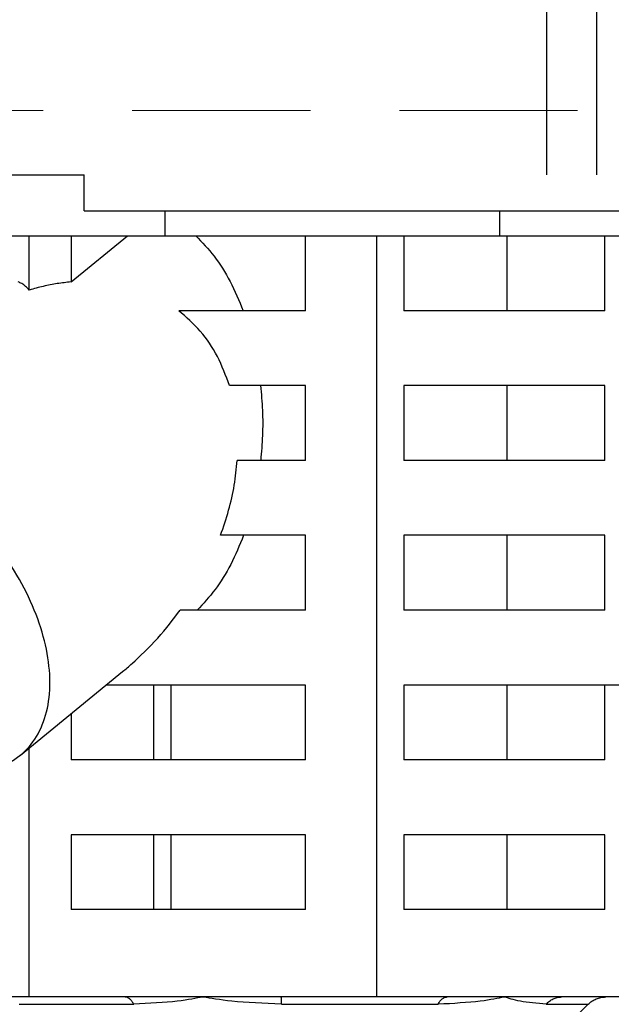
# Model space of a CAD drawing. Extents: x 0 to 420, y 0 to 297.
# Drawn here: x 174 to 176, y 67 to 70 of the extents above; entities that cross this region are included whole.
import ezdxf

# ---------------------------------------------------------------- set-up
doc = ezdxf.new("R2010")
doc.units = 0
doc.linetypes.add('DASHED', pattern=[0.75, 0.5, -0.25])
doc.layers.get('0').update_dxf_attribs({"linetype": 'CONTINUOUS'})
doc.layers.add('DD0', color=7, linetype='CONTINUOUS')
doc.layers.add('M1', color=3, linetype='CONTINUOUS')
doc.styles.get("Standard").update_dxf_attribs({"font": 'txt', "bigfont": 'BIGFONT'})
doc.dimstyles.get("Standard").update_dxf_attribs({"dimtxt": 3.2, "dimasz": 3, "dimexe": 1.5, "dimexo": 0, "dimgap": 1, "dimtad": 3, "dimtih": 1, "dimtoh": 1, "dimdsep": 46, "dimtxsty": 'STANDARD', "dimblk1": 'OPEN', "dimblk2": 'OPEN', "dimsah": 1, "dimcen": 0.09, "dimadec": 0, "dimazin": 0, "dimtfac": 1, "dimtdec": 4, "dimtofl": 0, "dimtmove": 0, "dimatfit": 3, "dimfxl": 1, "dimtolj": 1, "dimtzin": 0, "dimlwd": 13, "dimlwe": 13, "dimarcsym": 0})

# ---------------------------------------------------------------- blocks, each defined once
blk = doc.blocks.new('_OPEN')
at = {"color": 0, "lineweight": 13}
for p, q in [((-0.965926, 0.258819), (0, 0)), ((0, 0), (-1, 0)), ((0, 0), (-0.965926, -0.258819))]:
    blk.add_line(p, q, dxfattribs=at)
blk = doc.blocks.new('*D29')
for p in [(172.522614, 69.816208), (223.514114, 45.949711), (223.514114, 30.058067)]:
    blk.add_point(p)
at = {"layer": 'DD0', "linetype": 'CONTINUOUS'}
for p, q in [((172.522614, 69.816208), (172.522614, 28.558067)), ((223.514114, 45.949711), (223.514114, 28.558067)), ((175.522614, 30.058067), (220.514114, 30.058067))]:
    blk.add_line(p, q, dxfattribs=at)
at = {"layer": 'DD0', "xscale": 3, "yscale": 3, "rotation": 180}
blk.add_blockref('_OPEN', (172.522614, 30.058067), dxfattribs=at)
at = {"layer": 'DD0', "xscale": 3, "yscale": 3}
blk.add_blockref('_OPEN', (223.514114, 30.058067), dxfattribs=at)
at = {"layer": 'DD0', "width": 0.833333}
blk.add_text('７３０', height=2.5, dxfattribs=at).set_placement((194.476698, 30.758068))
blk = doc.blocks.new('*D32')
for p in [(156.980347, 69.996112), (172.522612, 69.996112), (177.594111, 34.646112)]:
    blk.add_point(p)
at = {"layer": 'DD0', "linetype": 'CONTINUOUS'}
for p, q in [((172.522614, 69.996109), (155.480347, 69.996109)), ((156.980347, 66.996109), (156.980347, 37.646111)), ((177.561175, 34.646111), (155.480347, 34.646111))]:
    blk.add_line(p, q, dxfattribs=at)
at = {"layer": 'DD0', "xscale": 3, "yscale": 3}
for p, rotation in [((156.980347, 69.996109), 90), ((156.980347, 34.646111), 270)]:
    blk.add_blockref('_OPEN', p, dxfattribs=dict(at, rotation=rotation))
at = {"layer": 'DD0', "width": 0.833333}
blk.add_text('５０５', height=2.5, rotation=90.000003, dxfattribs=at).set_placement((156.28035, 48.779443))

msp = doc.modelspace()

# ---------------------------------------------------------------- linework, layer by layer
at = {"layer": 'M1', "linetype": 'CONTINUOUS', "lineweight": 25}
for p, q in [((175.952612, 69.816211), (175.952612, 156.273214)), ((176.092612, 69.816211), (176.092612, 156.273214)), ((172.522611, 69.816211), (174.654113, 69.816211)), ((174.654113, 69.714711), (174.654113, 69.816211)), ((174.654113, 69.714711), (185.038612, 69.714711)), ((174.881181, 69.644712), (174.881181, 69.714711)), ((175.820455, 69.644712), (175.820455, 69.714711)), ((173.099018, 69.644712), (177.569861, 69.644712)), ((174.499678, 69.492597), (174.499678, 69.644712)), ((174.616789, 69.515349), (174.775227, 69.644712)), ((174.616789, 69.644712), (174.616789, 69.515349)), ((175.275051, 69.434713), (175.275051, 69.644712)), ((175.475612, 67.509712), (175.475612, 69.644712)), ((175.550695, 69.644712), (175.550695, 69.434713)), ((175.840993, 69.434713), (175.840993, 69.644712)), ((176.114967, 69.434713), (176.114967, 69.644712)), ((175.275051, 69.434713), (174.919157, 69.434713)), ((176.114967, 69.434713), (175.550695, 69.434713)), ((175.275051, 69.224711), (175.061634, 69.224711)), ((175.275051, 69.014712), (175.275051, 69.224711)), ((176.114967, 69.224711), (175.550695, 69.224711)), ((175.550695, 69.224711), (175.550695, 69.014712)), ((175.840993, 69.014712), (175.840993, 69.224711)), ((176.114967, 69.014712), (176.114967, 69.224711)), ((175.275051, 69.014712), (175.083539, 69.014712)), ((176.114967, 69.014712), (175.550695, 69.014712)), ((175.275051, 68.804712), (175.036515, 68.804712)), ((175.275051, 68.594713), (175.275051, 68.804712)), ((176.114967, 68.804712), (175.550695, 68.804712)), ((175.550695, 68.804712), (175.550695, 68.594713)), ((175.840993, 68.594713), (175.840993, 68.804712)), ((176.114967, 68.594713), (176.114967, 68.804712)), ((175.275051, 68.594713), (174.92348, 68.594713)), ((176.114967, 68.594713), (175.550695, 68.594713)), ((174.474498, 68.188049), (174.761548, 68.422423)), ((175.275051, 68.384712), (174.715362, 68.384712)), ((174.84911, 68.174712), (174.84911, 68.384712)), ((174.897543, 68.174712), (174.897543, 68.384712)), ((175.275051, 68.174712), (175.275051, 68.384712)), ((176.114967, 68.384712), (175.550695, 68.384712)), ((175.550695, 68.384712), (175.550695, 68.174712)), ((175.840993, 68.174712), (175.840993, 68.384712)), ((176.114967, 68.174712), (176.114967, 68.384712)), ((176.472051, 68.384712), (176.114967, 68.384712)), ((174.616789, 68.304227), (174.616789, 68.174712)), ((174.499678, 67.509712), (174.499678, 68.208606)), ((175.275051, 68.174712), (174.616789, 68.174712)), ((176.114967, 68.174712), (175.550695, 68.174712)), ((175.275051, 67.964713), (174.616789, 67.964713)), ((174.616789, 67.964713), (174.616789, 67.754711)), ((174.84911, 67.754711), (174.84911, 67.964713)), ((174.897543, 67.754711), (174.897543, 67.964713)), ((175.275051, 67.754711), (175.275051, 67.964713)), ((176.114967, 67.964713), (175.550695, 67.964713)), ((175.550695, 67.964713), (175.550695, 67.754711)), ((175.840993, 67.754711), (175.840993, 67.964713)), ((176.114967, 67.754711), (176.114967, 67.964713)), ((175.275051, 67.754711), (174.616789, 67.754711)), ((176.114967, 67.754711), (175.550695, 67.754711)), ((174.499678, 67.509712), (174.427708, 67.509712)), ((174.768267, 67.509712), (174.499678, 67.509712)), ((174.987644, 67.509712), (174.768267, 67.509712)), ((175.207023, 67.509712), (174.987644, 67.509712)), ((175.475612, 67.509712), (175.207023, 67.509712)), ((175.672235, 67.509712), (175.475612, 67.509712)), ((175.83283, 67.509712), (175.672235, 67.509712)), ((175.993425, 67.509712), (175.83283, 67.509712)), ((176.190048, 67.509712), (175.993425, 67.509712)), ((174.470768, 67.48921), (174.79268, 67.48921)), ((175.207411, 67.48921), (175.647151, 67.48921)), ((175.950754, 67.48921), (176.068583, 67.48921)), ((175.959543, 67.380145), (176.06861, 67.48921))]:
    msp.add_line(p, q, dxfattribs=at)
at = {"layer": 'M1', "color": 2, "linetype": 'DASHED', "lineweight": 13}
msp.add_line((185.038612, 69.996112), (172.522612, 69.996112), dxfattribs=at)
at = {"layer": 'M1', "linetype": 'CONTINUOUS', "lineweight": 25, "extrusion": (0, 0, -1)}
for points, knots in [([(174.967385, 69.644712), (174.984877, 69.626466), (175.002368, 69.608219), (175.018624, 69.587209), (175.03488, 69.566199), (175.0499, 69.542425), (175.063267, 69.516549), (175.076635, 69.490672), (175.088349, 69.462692), (175.100063, 69.434713)], [0, 0, 0, 0, 1, 1, 1, 2, 2, 2, 3, 3, 3, 3]), ([(174.499678, 69.492597), (174.496168, 69.496239), (174.492657, 69.499879), (174.489153, 69.502968), (174.48565, 69.506056), (174.482154, 69.508592), (174.478679, 69.510563), (174.475204, 69.512535), (174.47175, 69.513942), (174.468296, 69.515349)], [0, 0, 0, 0, 1, 1, 1, 2, 2, 2, 3, 3, 3, 3]), ([(174.616789, 69.515349), (174.603903, 69.513942), (174.591016, 69.512535), (174.578047, 69.510563), (174.565078, 69.508592), (174.552025, 69.506056), (174.53895, 69.502968), (174.525875, 69.49988), (174.512777, 69.496238), (174.499678, 69.492597)], [0, 0, 0, 0, 1, 1, 1, 2, 2, 2, 3, 3, 3, 3]), ([(175.061634, 69.224711), (175.051251, 69.252633), (175.040868, 69.280554), (175.027621, 69.306389), (175.014374, 69.332223), (174.998263, 69.35597), (174.979708, 69.377009), (174.961154, 69.398049), (174.940156, 69.416381), (174.919157, 69.434713)], [0, 0, 0, 0, 1, 1, 1, 2, 2, 2, 3, 3, 3, 3]), ([(175.148929, 69.224711), (175.150962, 69.201492), (175.152994, 69.178273), (175.15403, 69.154892), (175.155066, 69.13151), (175.155106, 69.107966), (175.154147, 69.084575), (175.153188, 69.061185), (175.151232, 69.037948), (175.149276, 69.014712)], [0, 0, 0, 0, 1, 1, 1, 2, 2, 2, 3, 3, 3, 3]), ([(174.268759, 68.14546), (174.274314, 68.144488), (174.27987, 68.143516), (174.28685, 68.142715), (174.307264, 68.140371), (174.339862, 68.139488), (174.367125, 68.142715), (174.394389, 68.145942), (174.416319, 68.153278), (174.436893, 68.16385), (174.457467, 68.174421), (174.476686, 68.188225), (174.492896, 68.205131), (174.509106, 68.222036), (174.522307, 68.242041), (174.532512, 68.264628), (174.542718, 68.287215), (174.549929, 68.312384), (174.553889, 68.339561), (174.55785, 68.366737), (174.55856, 68.395921), (174.556027, 68.426424), (174.553495, 68.456928), (174.54772, 68.488752), (174.538829, 68.521155), (174.529939, 68.553558), (174.517934, 68.58654), (174.503097, 68.619328), (174.488261, 68.652115), (174.470592, 68.684707), (174.450503, 68.716347), (174.430414, 68.747986), (174.407905, 68.778673), (174.383504, 68.807681), (174.359103, 68.836689), (174.332811, 68.864018), (174.305233, 68.889054), (174.277655, 68.91409), (174.248791, 68.936835), (174.219352, 68.956666), (174.189913, 68.976498), (174.159898, 68.993419), (174.129877, 69.007354), (174.099855, 69.021289), (174.069827, 69.032241), (174.040987, 69.038747), (174.012147, 69.045253), (173.984496, 69.047314), (173.956844, 69.049376)], [0, 0, 0, 0, 1, 1, 1, 2, 2, 2, 3, 3, 3, 4, 4, 4, 5, 5, 5, 6, 6, 6, 7, 7, 7, 8, 8, 8, 9, 9, 9, 10, 10, 10, 11, 11, 11, 12, 12, 12, 13, 13, 13, 14, 14, 14, 15, 15, 15, 16, 16, 16, 16]), ([(175.036515, 68.804712), (175.044538, 68.828066), (175.052562, 68.851419), (175.059208, 68.87486), (175.065854, 68.8983), (175.071123, 68.921828), (175.074948, 68.945151), (175.078773, 68.968474), (175.081156, 68.991593), (175.083539, 69.014712)], [0, 0, 0, 0, 1, 1, 1, 2, 2, 2, 3, 3, 3, 3]), ([(175.101261, 68.804712), (175.089762, 68.776852), (175.078263, 68.748993), (175.06513, 68.723179), (175.051998, 68.697365), (175.037233, 68.673599), (175.021238, 68.652529), (175.005242, 68.631459), (174.988017, 68.613086), (174.970792, 68.594713)], [0, 0, 0, 0, 1, 1, 1, 2, 2, 2, 3, 3, 3, 3]), ([(174.761548, 68.422423), (174.769942, 68.429351), (174.778336, 68.436278), (174.789021, 68.445813), (174.808784, 68.463451), (174.836381, 68.490011), (174.860096, 68.516315), (174.883812, 68.542619), (174.903646, 68.568666), (174.92348, 68.594713)], [0, 0, 0, 0, 1, 1, 1, 2, 2, 2, 3, 3, 3, 3]), ([(174.79268, 67.48921), (174.791858, 67.490783), (174.791035, 67.492356), (174.790168, 67.493822), (174.789301, 67.495288), (174.788388, 67.496645), (174.787448, 67.497915), (174.786507, 67.499185), (174.785537, 67.500366), (174.784542, 67.501447), (174.783546, 67.502528), (174.782523, 67.503508), (174.781479, 67.504384), (174.780435, 67.505261), (174.77937, 67.506034), (174.778289, 67.506698), (174.777209, 67.507362), (174.776112, 67.507915), (174.775004, 67.508367), (174.773895, 67.508819), (174.772776, 67.509167), (174.771651, 67.509374), (174.770527, 67.509582), (174.769397, 67.509647), (174.768267, 67.509712)], [0, 0, 0, 0, 1, 1, 1, 2, 2, 2, 3, 3, 3, 4, 4, 4, 5, 5, 5, 6, 6, 6, 7, 7, 7, 8, 8, 8, 8]), ([(174.987644, 67.509712), (174.987093, 67.509609), (174.986541, 67.509505), (174.985979, 67.5094), (174.97004, 67.506396), (174.945748, 67.501496), (174.914812, 67.497926), (174.879781, 67.493883), (174.83623, 67.491546), (174.79268, 67.48921)], [0, 0, 0, 0, 1, 1, 1, 2, 2, 2, 3, 3, 3, 3]), ([(175.207411, 67.48921), (175.157855, 67.491507), (175.108299, 67.493805), (175.068481, 67.497926), (175.034226, 67.501471), (175.007178, 67.506365), (174.989474, 67.5094), (174.988856, 67.509505), (174.98825, 67.509609), (174.987644, 67.509712)], [0, 0, 0, 0, 1, 1, 1, 2, 2, 2, 3, 3, 3, 3]), ([(175.207411, 67.48921), (175.207398, 67.490783), (175.207385, 67.492356), (175.207371, 67.493822), (175.207357, 67.495288), (175.207343, 67.496645), (175.207327, 67.497915), (175.207312, 67.499185), (175.207297, 67.500366), (175.207282, 67.501447), (175.207266, 67.502528), (175.20725, 67.503507), (175.207234, 67.504384), (175.207217, 67.505262), (175.2072, 67.506036), (175.207181, 67.506698), (175.207163, 67.50736), (175.207144, 67.507909), (175.207129, 67.508367), (175.207116, 67.508782), (175.207106, 67.509123), (175.207077, 67.509374), (175.207062, 67.509503), (175.207043, 67.509607), (175.207023, 67.509712)], [0, 0, 0, 0, 1, 1, 1, 2, 2, 2, 3, 3, 3, 4, 4, 4, 5, 5, 5, 6, 6, 6, 7, 7, 7, 8, 8, 8, 8]), ([(175.83283, 67.509712), (175.832333, 67.509609), (175.831836, 67.509505), (175.83133, 67.5094), (175.816647, 67.506332), (175.794149, 67.501449), (175.765653, 67.497926), (175.731797, 67.49374), (175.689474, 67.491475), (175.647151, 67.48921)], [0, 0, 0, 0, 1, 1, 1, 2, 2, 2, 3, 3, 3, 3]), ([(175.647151, 67.48921), (175.647995, 67.490783), (175.648838, 67.492356), (175.64973, 67.493822), (175.650621, 67.495288), (175.65156, 67.496645), (175.652527, 67.497915), (175.653494, 67.499185), (175.65449, 67.500366), (175.655512, 67.501447), (175.656535, 67.502528), (175.657585, 67.503508), (175.658658, 67.504384), (175.659731, 67.505261), (175.660827, 67.506034), (175.661938, 67.506698), (175.663049, 67.507362), (175.664175, 67.507915), (175.665313, 67.508367), (175.666451, 67.508819), (175.667602, 67.509167), (175.668757, 67.509374), (175.669913, 67.509582), (175.671074, 67.509647), (175.672235, 67.509712)], [0, 0, 0, 0, 1, 1, 1, 2, 2, 2, 3, 3, 3, 4, 4, 4, 5, 5, 5, 6, 6, 6, 7, 7, 7, 8, 8, 8, 8]), ([(175.950754, 67.48921), (175.924829, 67.491631), (175.898905, 67.494052), (175.878146, 67.497926), (175.858677, 67.501559), (175.843753, 67.506469), (175.833888, 67.5094), (175.833531, 67.509506), (175.83318, 67.509609), (175.83283, 67.509712)], [0, 0, 0, 0, 1, 1, 1, 2, 2, 2, 3, 3, 3, 3]), ([(175.950754, 67.48921), (175.952191, 67.490783), (175.953628, 67.492356), (175.955144, 67.493822), (175.95666, 67.495288), (175.958255, 67.496645), (175.9599, 67.497915), (175.961545, 67.499185), (175.963239, 67.500366), (175.96498, 67.501447), (175.966721, 67.502528), (175.968509, 67.503508), (175.970333, 67.504384), (175.972157, 67.505261), (175.974018, 67.506034), (175.975907, 67.506698), (175.977797, 67.507362), (175.979715, 67.507915), (175.981653, 67.508367), (175.98359, 67.508819), (175.985545, 67.509167), (175.987511, 67.509374), (175.989476, 67.509582), (175.99145, 67.509647), (175.993425, 67.509712)], [0, 0, 0, 0, 1, 1, 1, 2, 2, 2, 3, 3, 3, 4, 4, 4, 5, 5, 5, 6, 6, 6, 7, 7, 7, 8, 8, 8, 8]), ([(176.068583, 67.48921), (176.070249, 67.490783), (176.071915, 67.492356), (176.073673, 67.493822), (176.075432, 67.495288), (176.077283, 67.496645), (176.079191, 67.497915), (176.081099, 67.499185), (176.083064, 67.500366), (176.085082, 67.501447), (176.087101, 67.502528), (176.089174, 67.503508), (176.091291, 67.504384), (176.093407, 67.505261), (176.095568, 67.506034), (176.09776, 67.506698), (176.099952, 67.507362), (176.102177, 67.507915), (176.104423, 67.508367), (176.10667, 67.508819), (176.108938, 67.509167), (176.111218, 67.509374), (176.113498, 67.509582), (176.115788, 67.509647), (176.118079, 67.509712)], [0, 0, 0, 0, 1, 1, 1, 2, 2, 2, 3, 3, 3, 4, 4, 4, 5, 5, 5, 6, 6, 6, 7, 7, 7, 8, 8, 8, 8])]:
    msp.add_open_spline(points, degree=3, knots=knots, dxfattribs=at)

# ---------------------------------------------------------------- dimensions: what is measured, and where the dimension line sits
at = {"layer": 'DD0', "color": 7}
dim = msp.add_linear_dim(base=(156.980347, 69.996112), p1=(177.594111, 34.646112), p2=(172.522612, 69.996112), angle=90, text='５０５', dimstyle='STANDARD', override={"dimtxt": 2.5, "dimexe": 1.499997, "dimexo": 3.42281e-06, "dimtih": 1, "dimtoh": 1, "dimtmove": 2, "dimlwd": 13, "dimlwe": 13}, dxfattribs=at)
dim.commit()
dim.dimension.update_dxf_attribs({"geometry": '*D32', "text_midpoint": (155.030347, 52.32111), "dimtype": 160, "text_rotation": 90.000002})
dim = msp.add_linear_dim(base=(223.514114, 30.058067), p1=(172.522614, 69.816208), p2=(223.514114, 45.949711), text='７３０', dimstyle='STANDARD', override={"dimtxt": 2.5, "dimexe": 1.5, "dimexo": 3.15524e-06, "dimtih": 1, "dimtoh": 1, "dimtmove": 2, "dimlwd": 13, "dimlwe": 13}, dxfattribs=at)
dim.commit()
dim.dimension.update_dxf_attribs({"geometry": '*D29', "text_midpoint": (198.018371, 32.008067), "dimtype": 160})

doc.saveas('drawing.dxf')
